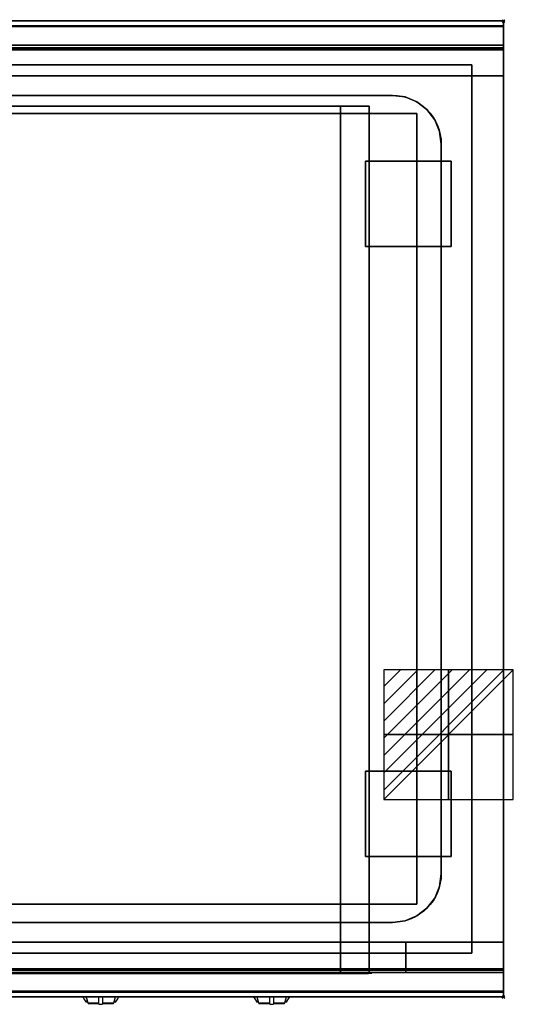
# Model space of a CAD drawing. Extents: x -1 to 808, y -806 to 1.
# Drawn here: x 404 to 808, y -806 to 1 of the extents above; entities that cross this region are included whole.
import ezdxf

# ---------------------------------------------------------------- set-up
doc = ezdxf.new("R2010")
doc.units = 0
doc.header["$PDMODE"] = 35
doc.linetypes.add('NASCOSTA', pattern=[0.381, 0.254, -0.127])
for name, color, linetype in [('IQ_200_2D', 1, 'Continuous'), ('IQ_200_3D', 1, 'Continuous'), ('IQ_204_2D', 7, 'Continuous'), ('IQ_204_3D', 7, 'Continuous'), ('IQ_BLUE_3D', 5, 'Continuous'), ('IQ_CHROMIUM_3D', 7, 'Continuous'), ('IQ_CON_ELECTRICITY_INT', 7, 'Continuous'), ('IQ_INS_3D', 3, 'Continuous')]:
    doc.layers.add(name, color=color, linetype=linetype)

# ---------------------------------------------------------------- blocks, each defined once
blk = doc.blocks.new('*X0')
at = {"color": 0}
for p, q in [((286.774344, 2204.447934), (296.618251, 2214.291842)), ((286.774344, 2205.862148), (295.204037, 2214.291842)), ((286.774344, 2207.276361), (293.789824, 2214.291842)), ((286.774344, 2208.690575), (292.37561, 2214.291842)), ((286.774344, 2210.104788), (290.961397, 2214.291842)), ((286.774344, 2211.519002), (289.547183, 2214.291842)), ((286.774344, 2212.933216), (288.13297, 2214.291842))]:
    blk.add_line(p, q, dxfattribs=at)
blk = doc.blocks.new('ELECTRICITY')
for p, q in [((2.121, 2.121), (-2.121, 2.121)), ((-2.121, 2.121), (-2.121, -2.121)), ((-2.121, -2.121), (2.121, 2.121)), ((2.121, -2.121), (2.121, 2.121)), ((-2.121, -2.121), (2.121, -2.121))]:
    blk.add_line(p, q)
at = {"extrusion": (-1, 0, 0)}
for p, q in [((0, -2.121, 2.121), (0, 2.121, 2.121)), ((0, 2.121, -2.121), (0, -2.121, -2.121)), ((0, 2.121, 2.121), (0, 2.121, -2.121)), ((0, 2.121, -2.121), (0, -2.121, 2.121)), ((0, -2.121, -2.121), (0, -2.121, 2.121))]:
    blk.add_line(p, q, dxfattribs=at)
at = {"extrusion": (0, -1, 0)}
for p, q in [((2.121, 0, 2.121), (-2.121, 0, 2.121)), ((-2.121, 0, -2.121), (2.121, 0, -2.121)), ((-2.121, 0, 2.121), (-2.121, 0, -2.121)), ((-2.121, 0, -2.121), (2.121, 0, 2.121)), ((2.121, 0, -2.121), (2.121, 0, 2.121))]:
    blk.add_line(p, q, dxfattribs=at)
at = {"xscale": 0.4000000000000909, "yscale": 0.4000000000000909, "zscale": 0.4000000000000909}
blk.add_blockref('*X0', (-116.831, -883.595), dxfattribs=at)
at = {"extrusion": (-1, 0, 0), "xscale": 0.3999999999999773, "yscale": 0.3999999999999773, "zscale": 0.3999999999999773}
blk.add_blockref('*X0', (-116.831, -883.595), dxfattribs=at)
at = {"extrusion": (0, -1, 0), "xscale": 0.4000000000000909, "yscale": 0.4000000000000909, "zscale": 0.4000000000000909}
blk.add_blockref('*X0', (-116.831, -883.595), dxfattribs=at)

msp = doc.modelspace()

# ---------------------------------------------------------------- linework, layer by layer
at = {"layer": 'IQ_200_2D'}
for p, q in [((455.2, -800), (456.09, -801.48)), ((456.09, -801.48), (457.17, -803.29)), ((457.17, -803.29), (458.84, -803.29)), ((457.17, -803.29), (457.6, -804)), ((457.6, -804), (459.05, -804)), ((457.85, -800), (458.4, -801.84)), ((458.4, -801.84), (459.29, -804.79)), ((459.29, -804.79), (468.5, -804.79)), ((459.29, -804.79), (459.5, -805.5)), ((459.5, -805.5), (468.5, -805.5)), ((468.5, -802.18), (468.5, -800)), ((468.5, -805.81), (468.5, -802.18)), ((468.5, -806.03), (468.5, -805.81)), ((468.5, -805.81), (471.5, -805.81)), ((468.5, -806.03), (468.5, -806.03)), ((468.5, -806.03), (471.5, -806.03)), ((471.5, -800), (471.5, -802.18)), ((471.5, -802.18), (471.5, -805.81)), ((471.5, -804.79), (480.71, -804.79)), ((471.5, -805.5), (480.5, -805.5)), ((471.5, -805.81), (471.5, -806.03)), ((471.5, -806.03), (471.5, -806.03)), ((480.5, -805.5), (480.71, -804.79)), ((480.71, -804.79), (481.6, -801.84)), ((480.95, -804), (482.4, -804)), ((481.16, -803.29), (482.83, -803.29)), ((481.6, -801.84), (482.15, -800)), ((482.4, -804), (482.83, -803.29)), ((482.83, -803.29), (483.91, -801.48)), ((483.91, -801.48), (484.8, -800)), ((595.2, -800), (596.09, -801.48)), ((596.09, -801.48), (597.17, -803.29)), ((597.17, -803.29), (598.84, -803.29)), ((597.17, -803.29), (597.6, -804)), ((597.6, -804), (599.05, -804)), ((597.85, -800), (598.4, -801.84)), ((598.4, -801.84), (599.29, -804.79)), ((599.29, -804.79), (608.5, -804.79)), ((599.29, -804.79), (599.5, -805.5)), ((599.5, -805.5), (608.5, -805.5)), ((608.5, -802.18), (608.5, -800)), ((608.5, -805.81), (608.5, -802.18)), ((608.5, -806.03), (608.5, -805.81)), ((608.5, -805.81), (611.5, -805.81)), ((608.5, -806.03), (608.5, -806.03)), ((608.5, -806.03), (611.5, -806.03)), ((611.5, -800), (611.5, -802.18)), ((611.5, -802.18), (611.5, -805.81)), ((611.5, -804.79), (620.71, -804.79)), ((611.5, -805.5), (620.5, -805.5)), ((611.5, -805.81), (611.5, -806.03)), ((611.5, -806.03), (611.5, -806.03)), ((620.5, -805.5), (620.71, -804.79)), ((620.71, -804.79), (621.6, -801.84)), ((620.95, -804), (622.4, -804)), ((621.16, -803.29), (622.83, -803.29)), ((621.6, -801.84), (622.15, -800)), ((622.4, -804), (622.83, -803.29)), ((622.83, -803.29), (623.91, -801.48)), ((623.91, -801.48), (624.8, -800))]:
    msp.add_line(p, q, dxfattribs=at)
msp.add_lwpolyline([(800, -800), (0, -800), (0, 0), (800, 0)], close=True, dxfattribs=at)
at = {"layer": 'IQ_200_3D'}
for points, invisible_edges in [([(800, -0.17, 862.85), (800, 0, 864), (0, 0, 864), (0, -0.17, 862.85)], 8), ([(800, 0, 896), (800, -0.13, 897.03), (0, -0.13, 897.03), (0, 0, 896)], 2), ([(800, 0, 896), (800, -0.13, 897.03), (800, -0.17, 862.85), (800, 0, 864)], 2), ([(800, -0.13, 897.03), (800, -0.53, 897.98), (0, -0.53, 897.98), (0, -0.13, 897.03)], 10), ([(800, -0.66, 861.8), (800, -0.17, 862.85), (0, -0.17, 862.85), (0, -0.66, 861.8)], 10), ([(800, -0.53, 897.98), (800, -1.15, 898.81), (0, -1.15, 898.81), (0, -0.53, 897.98)], 10), ([(800, -1.43, 860.94), (800, -0.66, 861.8), (0, -0.66, 861.8), (0, -1.43, 860.94)], 10), ([(800, -1.15, 898.81), (800, -1.97, 899.44), (0, -1.97, 899.44), (0, -1.15, 898.81)], 10), ([(800, -2.42, 860.33), (800, -1.43, 860.94), (0, -1.43, 860.94), (0, -2.42, 860.33)], 10), ([(800, -1.97, 899.44), (800, -2.92, 899.85), (0, -2.92, 899.85), (0, -1.97, 899.44)], 10), ([(800, -3.54, 860.03), (800, -2.42, 860.33), (0, -2.42, 860.33), (0, -3.54, 860.03)], 10), ([(800, -2.92, 899.85), (800, -3.94, 900), (0, -3.94, 900), (0, -2.92, 899.85)], 8), ([(800, -4.69, 860.06), (800, -3.54, 860.03), (0, -3.54, 860.03), (0, -4.69, 860.06)], 2), ([(0, -3.94, 900), (26, -36, 900), (774, -36, 900), (800, -3.94, 900)], 13), ([(800, -3.94, 900), (774, -36, 900), (774, -764, 900), (800, -796, 900)], 13), ([(800, -0.13, 897.03), (800, -0.53, 897.98), (800, -0.66, 861.8), (800, -0.17, 862.85)], 10), ([(800, -0.53, 897.98), (800, -1.15, 898.81), (800, -1.43, 860.94), (800, -0.66, 861.8)], 10), ([(800, -1.15, 898.81), (800, -1.97, 899.44), (800, -2.42, 860.33), (800, -1.43, 860.94)], 10), ([(800, -1.97, 899.44), (800, -2.92, 899.85), (800, -3.54, 860.03), (800, -2.42, 860.33)], 10), ([(800, -2.92, 899.85), (800, -3.94, 900), (800, -4.69, 860.06), (800, -3.54, 860.03)], 10), ([(800, -3.94, 900), (800, -45, 863), (800, -755, 863), (800, -796, 900)], 7), ([(800, -3.94, 900), (800, -4.69, 860.06), (800, -20, 863)], 9), ([(800, -45, 863), (800, -20, 863), (800, -3.94, 900)], 10), ([(0, -20.15, 101.23), (0, -20, 102), (800, -20, 102), (800, -20.15, 101.23)], 8), ([(0, -20, 263), (0, -20.15, 263.77), (800, -20.15, 263.77), (800, -20, 263)], 2), ([(0, -20.15, 266.23), (0, -20, 267), (800, -20, 267), (800, -20.15, 266.23)], 8), ([(0, -20, 648), (0, -20.15, 648.77), (800, -20.15, 648.77), (800, -20, 648)], 2), ([(800, -20.23, 859.15), (800, -20, 858), (0, -20, 858), (0, -20.23, 859.15)], 8), ([(800, -20, 653), (800, -20.23, 651.85), (0, -20.23, 651.85), (0, -20, 653)], 2), ([(0, -20.59, 100.59), (0, -20.15, 101.23), (800, -20.15, 101.23), (800, -20.59, 100.59)], 10), ([(0, -20.15, 263.77), (0, -20.59, 264.41), (800, -20.59, 264.41), (800, -20.15, 263.77)], 10), ([(0, -20.59, 265.59), (0, -20.15, 266.23), (800, -20.15, 266.23), (800, -20.59, 265.59)], 10), ([(0, -20.15, 648.77), (0, -20.59, 649.41), (800, -20.59, 649.41), (800, -20.15, 648.77)], 10), ([(800, -20.88, 860.12), (800, -20.23, 859.15), (0, -20.23, 859.15), (0, -20.88, 860.12)], 10), ([(800, -20.23, 651.85), (800, -20.88, 650.88), (0, -20.88, 650.88), (0, -20.23, 651.85)], 10), ([(0, -21.23, 100.15), (0, -20.59, 100.59), (800, -20.59, 100.59), (800, -21.23, 100.15)], 10), ([(0, -20.59, 264.41), (0, -21.23, 264.85), (800, -21.23, 264.85), (800, -20.59, 264.41)], 10), ([(0, -21.23, 265.15), (0, -20.59, 265.59), (800, -20.59, 265.59), (800, -21.23, 265.15)], 10), ([(0, -20.59, 649.41), (0, -21.23, 649.85), (800, -21.23, 649.85), (800, -20.59, 649.41)], 10), ([(800, -21.85, 860.77), (800, -20.88, 860.12), (0, -20.88, 860.12), (0, -21.85, 860.77)], 10), ([(800, -20.88, 650.88), (800, -21.85, 650.23), (0, -21.85, 650.23), (0, -20.88, 650.88)], 10), ([(0, -22, 100), (0, -21.23, 100.15), (800, -21.23, 100.15), (800, -22, 100)], 2), ([(0, -21.23, 264.85), (0, -22, 265), (800, -22, 265), (800, -21.23, 264.85)], 8), ([(0, -22, 265), (0, -21.23, 265.15), (800, -21.23, 265.15), (800, -22, 265)], 2), ([(0, -21.23, 649.85), (0, -22, 650), (800, -22, 650), (800, -21.23, 649.85)], 8), ([(800, -23, 861), (800, -21.85, 860.77), (0, -21.85, 860.77), (0, -23, 861)], 2), ([(800, -21.85, 650.23), (800, -23, 650), (0, -23, 650), (0, -21.85, 650.23)], 8), ([(800, -20.15, 263.77), (800, -20, 263), (800, -20, 102), (800, -20.15, 101.23)], 8), ([(800, -20.15, 648.77), (800, -20, 648), (800, -20, 267), (800, -20.15, 266.23)], 8), ([(800, -20.23, 859.15), (800, -20, 858), (800, -20, 653), (800, -20.23, 651.85)], 8), ([(800, -20.59, 264.41), (800, -20.15, 263.77), (800, -20.15, 101.23), (800, -20.59, 100.59)], 10), ([(800, -20.59, 649.41), (800, -20.15, 648.77), (800, -20.15, 266.23), (800, -20.59, 265.59)], 10), ([(800, -20.88, 860.12), (800, -20.23, 859.15), (800, -20.23, 651.85), (800, -20.88, 650.88)], 10), ([(800, -21.23, 264.85), (800, -20.59, 264.41), (800, -20.59, 100.59), (800, -21.23, 100.15)], 10), ([(800, -21.23, 649.85), (800, -20.59, 649.41), (800, -20.59, 265.59), (800, -21.23, 265.15)], 10), ([(800, -21.85, 860.77), (800, -20.88, 860.12), (800, -20.88, 650.88), (800, -21.85, 650.23)], 10), ([(800, -22, 265), (800, -21.23, 264.85), (800, -21.23, 100.15), (800, -22, 100)], 10), ([(800, -22, 650), (800, -21.23, 649.85), (800, -21.23, 265.15), (800, -22, 265)], 10), ([(800, -23, 861), (800, -21.85, 860.77), (800, -21.85, 650.23), (800, -23, 650)], 10), ([(800, -45, 265), (800, -45, 100), (800, -22, 100), (800, -22, 265)], 4), ([(800, -45, 650), (800, -45, 265), (800, -22, 265), (800, -22, 650)], 4), ([(800, -45, 861), (800, -45, 650), (800, -23, 650), (800, -23, 861)], 4), ([(110, -70, 650), (0, -45, 863), (800, -45, 863), (690, -70, 650)], 5), ([(800, -45, 863), (800, -45, 100), (800, -755, 100), (800, -755, 863)], 8), ([(672.58, -755, 280.8), (666.5, -755, 280), (666.5, -70, 280), (672.58, -70, 280.8)], 8), ([(678.25, -755, 283.15), (672.58, -755, 280.8), (672.58, -70, 280.8), (678.25, -70, 283.15)], 10), ([(683.12, -755, 286.88), (678.25, -755, 283.15), (678.25, -70, 283.15), (683.12, -70, 286.88)], 10), ([(686.85, -755, 291.75), (683.12, -755, 286.88), (683.12, -70, 286.88), (686.85, -70, 291.75)], 10), ([(689.2, -755, 297.42), (686.85, -755, 291.75), (686.85, -70, 291.75), (689.2, -70, 297.42)], 10), ([(690, -755, 303.5), (689.2, -755, 297.42), (689.2, -70, 297.42), (690, -70, 303.5)], 2), ([(0, -755, 100), (800, -755, 100), (666.5, -755, 280), (133.5, -755, 280)], 10), ([(110, -755, 650), (0, -755, 863), (800, -755, 863), (690, -755, 650)], 5), ([(80, -755, 265), (720, -755, 265), (666.5, -755, 280), (133.5, -755, 280)], 10), ([(672.58, -780, 280.8), (666.5, -780, 280), (666.5, -755, 280), (672.58, -755, 280.8)], 8), ([(666.5, -755, 280), (672.58, -755, 280.8), (720, -755, 265)], 10), ([(666.5, -755, 280), (672.58, -755, 280.8), (800, -755, 100)], 10), ([(678.25, -780, 283.15), (672.58, -780, 280.8), (672.58, -755, 280.8), (678.25, -755, 283.15)], 10), ([(672.58, -755, 280.8), (678.25, -755, 283.15), (720, -755, 265)], 10), ([(672.58, -755, 280.8), (678.25, -755, 283.15), (800, -755, 100)], 10), ([(683.12, -780, 286.88), (678.25, -780, 283.15), (678.25, -755, 283.15), (683.12, -755, 286.88)], 10), ([(678.25, -755, 283.15), (683.12, -755, 286.88), (720, -755, 265)], 10), ([(678.25, -755, 283.15), (683.12, -755, 286.88), (800, -755, 100)], 10), ([(686.85, -780, 291.75), (683.12, -780, 286.88), (683.12, -755, 286.88), (686.85, -755, 291.75)], 10), ([(683.12, -755, 286.88), (686.85, -755, 291.75), (720, -755, 265)], 10), ([(683.12, -755, 286.88), (686.85, -755, 291.75), (800, -755, 100)], 10), ([(689.2, -780, 297.42), (686.85, -780, 291.75), (686.85, -755, 291.75), (689.2, -755, 297.42)], 10), ([(686.85, -755, 291.75), (689.2, -755, 297.42), (720, -755, 265)], 10), ([(686.85, -755, 291.75), (689.2, -755, 297.42), (800, -755, 100)], 10), ([(690, -780, 303.5), (689.2, -780, 297.42), (689.2, -755, 297.42), (690, -755, 303.5)], 2), ([(689.2, -755, 297.42), (690, -755, 303.5), (720, -755, 265)], 10), ([(689.2, -755, 297.42), (690, -755, 303.5), (800, -755, 100)], 10), ([(690, -755, 650), (690, -755, 303.5), (690, -780, 303.5), (690, -778, 650)], 4), ([(720, -755, 650), (690, -755, 650), (690, -755, 303.5), (720, -755, 265)], 4), ([(800, -755, 863), (690, -755, 650), (690, -755, 303.5), (800, -755, 100)], 5), ([(720, -755, 650), (720, -755, 265), (720, -778, 265), (720, -778, 650)], 4), ([(800, -755, 650), (720, -755, 650), (720, -755, 265), (800, -755, 265)], 4), ([(720, -755, 650), (720, -755, 265), (720, -778, 265), (720, -778, 650)], 4), ([(800, -755, 265), (800, -755, 100), (800, -778, 100), (800, -778, 265)], 4), ([(800, -755, 650), (800, -755, 265), (800, -778, 265), (800, -778, 650)], 4), ([(800, -755, 863), (800, -780, 863), (800, -796, 900)], 10), ([(800, -755, 861), (800, -755, 650), (800, -777, 650), (800, -777, 861)], 4), ([(0, -796, 900), (26, -764, 900), (774, -764, 900), (800, -796, 900)], 13), ([(0, -777, 861), (0, -778.15, 860.77), (800, -778.15, 860.77), (800, -777, 861)], 2), ([(0, -778.15, 650.23), (0, -777, 650), (800, -777, 650), (800, -778.15, 650.23)], 8), ([(0, -778, 100), (0, -778.77, 100.15), (800, -778.77, 100.15), (800, -778, 100)], 2), ([(0, -778.77, 264.85), (0, -778, 265), (800, -778, 265), (800, -778.77, 264.85)], 8), ([(0, -778.15, 860.77), (0, -779.12, 860.12), (800, -779.12, 860.12), (800, -778.15, 860.77)], 10), ([(0, -779.12, 650.88), (0, -778.15, 650.23), (800, -778.15, 650.23), (800, -779.12, 650.88)], 10), ([(0, -778.77, 100.15), (0, -779.41, 100.59), (800, -779.41, 100.59), (800, -778.77, 100.15)], 10), ([(0, -779.41, 264.41), (0, -778.77, 264.85), (800, -778.77, 264.85), (800, -779.41, 264.41)], 10), ([(0, -779.12, 860.12), (0, -779.77, 859.15), (800, -779.77, 859.15), (800, -779.12, 860.12)], 10), ([(0, -779.77, 651.85), (0, -779.12, 650.88), (800, -779.12, 650.88), (800, -779.77, 651.85)], 10), ([(0, -779.41, 100.59), (0, -779.85, 101.23), (800, -779.85, 101.23), (800, -779.41, 100.59)], 10), ([(0, -779.85, 263.77), (0, -779.41, 264.41), (800, -779.41, 264.41), (800, -779.85, 263.77)], 10), ([(0, -779.77, 859.15), (0, -780, 858), (800, -780, 858), (800, -779.77, 859.15)], 8), ([(0, -780, 653), (0, -779.77, 651.85), (800, -779.77, 651.85), (800, -780, 653)], 2), ([(0, -779.85, 101.23), (0, -780, 102), (800, -780, 102), (800, -779.85, 101.23)], 8), ([(0, -780, 263), (0, -779.85, 263.77), (800, -779.85, 263.77), (800, -780, 263)], 2), ([(80, -778, 265), (80, -778.77, 265.15), (720, -778.77, 265.15), (720, -778, 265)], 2), ([(80, -778.77, 265.15), (80, -779.41, 265.59), (720, -779.41, 265.59), (720, -778.77, 265.15)], 10), ([(80, -779.41, 265.59), (80, -779.85, 266.23), (720, -779.85, 266.23), (720, -779.41, 265.59)], 10), ([(80, -779.85, 266.23), (80, -780, 267), (720, -780, 267), (720, -779.85, 266.23)], 8), ([(80, -780, 267), (720, -780, 267), (666.5, -780, 280), (133.5, -780, 280)], 10), ([(666.5, -780, 280), (672.58, -780, 280.8), (720, -780, 267)], 10), ([(672.58, -780, 280.8), (678.25, -780, 283.15), (720, -780, 267)], 10), ([(678.25, -780, 283.15), (683.12, -780, 286.88), (720, -780, 267)], 10), ([(683.12, -780, 286.88), (686.85, -780, 291.75), (720, -780, 267)], 10), ([(686.85, -780, 291.75), (689.2, -780, 297.42), (720, -780, 267)], 10), ([(689.2, -780, 297.42), (690, -780, 303.5), (720, -780, 267)], 10), ([(720, -778.77, 649.85), (720, -778, 650), (690, -778, 650), (690, -778.77, 649.85)], 8), ([(690, -778.77, 649.85), (690, -778, 650), (690, -780, 303.5)], 10), ([(720, -779.41, 649.41), (720, -778.77, 649.85), (690, -778.77, 649.85), (690, -779.41, 649.41)], 10), ([(690, -779.41, 649.41), (690, -778.77, 649.85), (690, -780, 303.5)], 10), ([(720, -779.85, 648.77), (720, -779.41, 649.41), (690, -779.41, 649.41), (690, -779.85, 648.77)], 10), ([(690, -779.85, 648.77), (690, -779.41, 649.41), (690, -780, 303.5)], 10), ([(720, -780, 648), (720, -779.85, 648.77), (690, -779.85, 648.77), (690, -780, 648)], 2), ([(690, -780, 648), (690, -779.85, 648.77), (690, -780, 303.5)], 2), ([(720, -780, 648), (690, -780, 648), (690, -780, 303.5), (720, -780, 267)], 4), ([(720, -778, 650), (720, -778.77, 649.85), (720, -778.77, 265.15), (720, -778, 265)], 10), ([(800, -778.77, 649.85), (800, -778, 650), (720, -778, 650), (720, -778.77, 649.85)], 8), ([(800, -778.77, 265.15), (800, -778, 265), (720, -778, 265), (720, -778.77, 265.15)], 8), ([(720, -778, 650), (720, -778.77, 649.85), (720, -778.77, 265.15), (720, -778, 265)], 10), ([(720, -778.77, 649.85), (720, -779.41, 649.41), (720, -779.41, 265.59), (720, -778.77, 265.15)], 10), ([(800, -779.41, 649.41), (800, -778.77, 649.85), (720, -778.77, 649.85), (720, -779.41, 649.41)], 10), ([(800, -779.41, 265.59), (800, -778.77, 265.15), (720, -778.77, 265.15), (720, -779.41, 265.59)], 10), ([(720, -778.77, 649.85), (720, -779.41, 649.41), (720, -779.41, 265.59), (720, -778.77, 265.15)], 10), ([(720, -779.41, 649.41), (720, -779.85, 648.77), (720, -779.85, 266.23), (720, -779.41, 265.59)], 10), ([(800, -779.85, 648.77), (800, -779.41, 649.41), (720, -779.41, 649.41), (720, -779.85, 648.77)], 10), ([(800, -779.85, 266.23), (800, -779.41, 265.59), (720, -779.41, 265.59), (720, -779.85, 266.23)], 10), ([(720, -779.41, 649.41), (720, -779.85, 648.77), (720, -779.85, 266.23), (720, -779.41, 265.59)], 10), ([(720, -779.85, 648.77), (720, -780, 648), (720, -780, 267), (720, -779.85, 266.23)], 8), ([(800, -780, 648), (800, -779.85, 648.77), (720, -779.85, 648.77), (720, -780, 648)], 2), ([(800, -780, 267), (800, -779.85, 266.23), (720, -779.85, 266.23), (720, -780, 267)], 2), ([(720, -779.85, 648.77), (720, -780, 648), (720, -780, 267), (720, -779.85, 266.23)], 8), ([(800, -777, 861), (800, -778.15, 860.77), (800, -778.15, 650.23), (800, -777, 650)], 10), ([(800, -778, 265), (800, -778.77, 264.85), (800, -778.77, 100.15), (800, -778, 100)], 10), ([(800, -778, 650), (800, -778.77, 649.85), (800, -778.77, 265.15), (800, -778, 265)], 10), ([(800, -778.15, 860.77), (800, -779.12, 860.12), (800, -779.12, 650.88), (800, -778.15, 650.23)], 10), ([(800, -778.77, 264.85), (800, -779.41, 264.41), (800, -779.41, 100.59), (800, -778.77, 100.15)], 10), ([(800, -778.77, 649.85), (800, -779.41, 649.41), (800, -779.41, 265.59), (800, -778.77, 265.15)], 10), ([(800, -779.12, 860.12), (800, -779.77, 859.15), (800, -779.77, 651.85), (800, -779.12, 650.88)], 10), ([(800, -779.41, 264.41), (800, -779.85, 263.77), (800, -779.85, 101.23), (800, -779.41, 100.59)], 10), ([(800, -779.41, 649.41), (800, -779.85, 648.77), (800, -779.85, 266.23), (800, -779.41, 265.59)], 10), ([(800, -779.77, 859.15), (800, -780, 858), (800, -780, 653), (800, -779.77, 651.85)], 8), ([(800, -779.85, 263.77), (800, -780, 263), (800, -780, 102), (800, -779.85, 101.23)], 8), ([(800, -779.85, 648.77), (800, -780, 648), (800, -780, 267), (800, -779.85, 266.23)], 8), ([(800, -780, 863), (800, -795.31, 860.06), (800, -796, 900)], 10), ([(800, -796.46, 860.03), (800, -795.31, 860.06), (0, -795.31, 860.06), (0, -796.46, 860.03)], 8), ([(800, -796, 900), (800, -797.04, 899.86), (0, -797.04, 899.86), (0, -796, 900)], 2), ([(800, -797.58, 860.33), (800, -796.46, 860.03), (0, -796.46, 860.03), (0, -797.58, 860.33)], 10), ([(800, -797.04, 899.86), (800, -798, 899.46), (0, -798, 899.46), (0, -797.04, 899.86)], 10), ([(800, -798.57, 860.94), (800, -797.58, 860.33), (0, -797.58, 860.33), (0, -798.57, 860.94)], 10), ([(800, -798, 899.46), (800, -798.83, 898.83), (0, -798.83, 898.83), (0, -798, 899.46)], 10), ([(800, -799.34, 861.8), (800, -798.57, 860.94), (0, -798.57, 860.94), (0, -799.34, 861.8)], 10), ([(800, -798.83, 898.83), (800, -799.46, 898), (0, -799.46, 898), (0, -798.83, 898.83)], 10), ([(800, -796.46, 860.03), (800, -795.31, 860.06), (800, -796, 900), (800, -797.04, 899.86)], 10), ([(800, -797.58, 860.33), (800, -796.46, 860.03), (800, -797.04, 899.86), (800, -798, 899.46)], 10), ([(800, -798.57, 860.94), (800, -797.58, 860.33), (800, -798, 899.46), (800, -798.83, 898.83)], 10), ([(800, -799.34, 861.8), (800, -798.57, 860.94), (800, -798.83, 898.83), (800, -799.46, 898)], 10), ([(800, -799.83, 862.85), (800, -799.34, 861.8), (0, -799.34, 861.8), (0, -799.83, 862.85)], 10), ([(800, -799.46, 898), (800, -799.86, 897.04), (0, -799.86, 897.04), (0, -799.46, 898)], 10), ([(800, -800, 864), (800, -799.83, 862.85), (0, -799.83, 862.85), (0, -800, 864)], 2), ([(800, -799.86, 897.04), (800, -800, 896), (0, -800, 896), (0, -799.86, 897.04)], 8), ([(800, -799.83, 862.85), (800, -799.34, 861.8), (800, -799.46, 898), (800, -799.86, 897.04)], 10), ([(800, -800, 864), (800, -799.83, 862.85), (800, -799.86, 897.04), (800, -800, 896)], 2)]:
    msp.add_3dface(points, dxfattribs=dict(at, invisible_edges=invisible_edges))
for points in [[(800, 0, 864), (800, 0, 896), (0, 0, 896), (0, 0, 864)], [(800, -20, 863), (800, -4.69, 860.06), (0, -4.69, 860.06), (0, -20, 863)], [(0, -20, 102), (0, -20, 263), (800, -20, 263), (800, -20, 102)], [(0, -20, 267), (0, -20, 648), (800, -20, 648), (800, -20, 267)], [(800, -20, 858), (800, -20, 653), (0, -20, 653), (0, -20, 858)], [(800, -45, 863), (800, -20, 863), (0, -20, 863), (0, -45, 863)], [(0, -45, 100), (0, -22, 100), (800, -22, 100), (800, -45, 100)], [(0, -22, 265), (0, -45, 265), (800, -45, 265), (800, -22, 265)], [(0, -45, 265), (0, -22, 265), (800, -22, 265), (800, -45, 265)], [(0, -22, 650), (0, -45, 650), (800, -45, 650), (800, -22, 650)], [(800, -23, 650), (800, -45, 650), (0, -45, 650), (0, -23, 650)], [(800, -45, 861), (800, -23, 861), (0, -23, 861), (0, -45, 861)], [(0, -24, 650), (0, -45, 650), (800, -45, 650), (800, -24, 650)], [(26, -36, 875), (774, -36, 875), (774, -764, 875), (26, -764, 875)], [(26, -36, 875), (26, -36, 900), (774, -36, 900), (774, -36, 875)], [(774, -36, 900), (774, -36, 875), (774, -764, 875), (774, -764, 900)], [(0, -45, 100), (800, -45, 100), (800, -45, 265), (0, -45, 265)], [(0, -45, 650), (800, -45, 650), (800, -45, 265), (0, -45, 265)], [(800, -755, 100), (800, -45, 100), (0, -45, 100), (0, -755, 100)], [(0, -45, 100), (800, -45, 100), (800, -45, 863), (0, -45, 863)], [(800, -45, 650), (800, -45, 861), (0, -45, 861), (0, -45, 650)], [(110, -70, 650), (690, -70, 650), (690, -755, 650), (110, -755, 650)], [(666.5, -755, 280), (133.5, -755, 280), (133.5, -70, 280), (666.5, -70, 280)], [(690, -755, 650), (690, -755, 303.5), (690, -70, 303.5), (690, -70, 650)], [(0, -755, 100), (0, -778, 100), (800, -778, 100), (800, -755, 100)], [(0, -755, 265), (0, -755, 100), (800, -755, 100), (800, -755, 265)], [(0, -778, 265), (0, -755, 265), (800, -755, 265), (800, -778, 265)], [(800, -780, 863), (800, -755, 863), (0, -755, 863), (0, -780, 863)], [(0, -780, 863), (0, -755, 863), (800, -755, 863), (800, -780, 863)], [(0, -777, 650), (0, -755, 650), (800, -755, 650), (800, -777, 650)], [(0, -755, 650), (0, -755, 861), (800, -755, 861), (800, -755, 650)], [(0, -755, 861), (0, -777, 861), (800, -777, 861), (800, -755, 861)], [(80, -778, 265), (80, -755, 265), (720, -755, 265), (720, -778, 265)], [(666.5, -780, 280), (133.5, -780, 280), (133.5, -755, 280), (666.5, -755, 280)], [(720, -778, 650), (720, -755, 650), (690, -755, 650), (690, -778, 650)], [(800, -778, 650), (800, -755, 650), (720, -755, 650), (720, -778, 650)], [(800, -778, 650), (800, -755, 650), (720, -755, 650), (720, -778, 650)], [(800, -778, 265), (800, -755, 265), (720, -755, 265), (720, -778, 265)], [(800, -778, 265), (800, -755, 265), (720, -755, 265), (720, -778, 265)], [(774, -764, 875), (774, -764, 900), (26, -764, 900), (26, -764, 875)], [(0, -780, 102), (0, -780, 263), (800, -780, 263), (800, -780, 102)], [(800, -795.31, 860.06), (800, -780, 863), (0, -780, 863), (0, -795.31, 860.06)], [(0, -780, 858), (0, -780, 653), (800, -780, 653), (800, -780, 858)], [(800, -780, 648), (720, -780, 648), (720, -780, 267), (800, -780, 267)], [(800, -800, 896), (800, -800, 864), (0, -800, 864), (0, -800, 896)]]:
    msp.add_3dface(points, dxfattribs=at)
at = {"layer": 'IQ_204_2D', "linetype": 'NASCOSTA', "ltscale": 100}
msp.add_lwpolyline([(800, 0), (0, 0), (0, -800), (800, -800)], close=True, dxfattribs=at)
at = {"layer": 'IQ_204_2D'}
msp.add_lwpolyline([(91, -61), (709, -61, -0.414214), (749, -101), (749, -699, -0.414214), (709, -739), (91, -739, -0.414214), (51, -699), (51, -101, -0.414214)], format="xyb", close=True, dxfattribs=at)
at = {"layer": 'IQ_204_3D'}
for points in [[(425.99, -780.8, 833.45), (499.99, -780.8, 833.45), (499.99, -780.8, 809.45), (425.99, -780.8, 809.45)], [(565.99, -780.8, 833.45), (639.99, -780.8, 833.45), (639.99, -780.8, 809.45), (565.99, -780.8, 809.45)]]:
    msp.add_3dface(points, dxfattribs=at)
at = {"layer": 'IQ_BLUE_3D'}
for points in [[(110.5, -780.8, 711), (689.5, -780.8, 711), (689.5, -780.8, 806), (110.5, -780.8, 806)], [(428.7, -780.8, 835.45), (424.92, -780.8, 835.45), (424.21, -780.8, 834.45), (427.99, -780.8, 834.45)], [(426.07, -780.8, 837.05), (513.93, -780.8, 837.05), (514.51, -780.8, 836.25), (425.49, -780.8, 836.25)], [(427.11, -780.8, 838.5), (512.89, -780.8, 838.5), (513.21, -780.8, 838.05), (426.79, -780.8, 838.05)], [(511.3, -780.8, 835.45), (515.08, -780.8, 835.45), (515.79, -780.8, 834.45), (512.01, -780.8, 834.45)], [(568.7, -780.8, 835.45), (564.92, -780.8, 835.45), (564.21, -780.8, 834.45), (567.99, -780.8, 834.45)], [(566.07, -780.8, 837.05), (653.93, -780.8, 837.05), (654.51, -780.8, 836.25), (565.49, -780.8, 836.25)], [(567.11, -780.8, 838.5), (652.89, -780.8, 838.5), (653.21, -780.8, 838.05), (566.79, -780.8, 838.05)], [(651.3, -780.8, 835.45), (655.08, -780.8, 835.45), (655.79, -780.8, 834.45), (652.01, -780.8, 834.45)]]:
    msp.add_3dface(points, dxfattribs=at)
at = {"layer": 'IQ_CHROMIUM_3D'}
for points in [[(91, -61, 900), (709, -61, 900), (709, -61, 885), (91, -61, 885)], [(749, -101, 900), (749, -699, 900), (749, -699, 885), (749, -101, 885)], [(709, -739, 900), (91, -739, 900), (91, -739, 885), (709, -739, 885)]]:
    msp.add_3dface(points, dxfattribs=at)
for points, invisible_edges in [([(91, -61, 900), (709, -61, 900), (709, -739, 900), (91, -739, 900)], 10), ([(91, -61, 885), (709, -61, 885), (709, -739, 885), (91, -739, 885)], 10), ([(709, -61, 900), (719.35, -62.36, 900), (719.35, -62.36, 885), (709, -61, 885)], 2), ([(719.35, -737.64, 900), (709, -739, 900), (709, -61, 900), (719.35, -62.36, 900)], 10), ([(719.35, -737.64, 885), (709, -739, 885), (709, -61, 885), (719.35, -62.36, 885)], 10), ([(719.35, -62.36, 900), (729, -66.36, 900), (729, -66.36, 885), (719.35, -62.36, 885)], 10), ([(729, -733.64, 900), (719.35, -737.64, 900), (719.35, -62.36, 900), (729, -66.36, 900)], 10), ([(729, -733.64, 885), (719.35, -737.64, 885), (719.35, -62.36, 885), (729, -66.36, 885)], 10), ([(729, -66.36, 900), (737.28, -72.72, 900), (737.28, -72.72, 885), (729, -66.36, 885)], 10), ([(737.28, -727.28, 900), (729, -733.64, 900), (729, -66.36, 900), (737.28, -72.72, 900)], 10), ([(737.28, -727.28, 885), (729, -733.64, 885), (729, -66.36, 885), (737.28, -72.72, 885)], 10), ([(737.28, -72.72, 900), (743.64, -81, 900), (743.64, -81, 885), (737.28, -72.72, 885)], 10), ([(743.64, -719, 900), (737.28, -727.28, 900), (737.28, -72.72, 900), (743.64, -81, 900)], 10), ([(743.64, -719, 885), (737.28, -727.28, 885), (737.28, -72.72, 885), (743.64, -81, 885)], 10), ([(743.64, -81, 900), (747.64, -90.65, 900), (747.64, -90.65, 885), (743.64, -81, 885)], 10), ([(747.64, -709.35, 900), (743.64, -719, 900), (743.64, -81, 900), (747.64, -90.65, 900)], 10), ([(747.64, -709.35, 885), (743.64, -719, 885), (743.64, -81, 885), (747.64, -90.65, 885)], 10), ([(747.64, -90.65, 900), (749, -101, 900), (749, -101, 885), (747.64, -90.65, 885)], 8), ([(749, -699, 900), (747.64, -709.35, 900), (747.64, -90.65, 900), (749, -101, 900)], 2), ([(749, -699, 885), (747.64, -709.35, 885), (747.64, -90.65, 885), (749, -101, 885)], 2), ([(749, -699, 900), (747.64, -709.35, 900), (747.64, -709.35, 885), (749, -699, 885)], 2), ([(747.64, -709.35, 900), (743.64, -719, 900), (743.64, -719, 885), (747.64, -709.35, 885)], 10), ([(743.64, -719, 900), (737.28, -727.28, 900), (737.28, -727.28, 885), (743.64, -719, 885)], 10), ([(729, -733.64, 900), (719.35, -737.64, 900), (719.35, -737.64, 885), (729, -733.64, 885)], 10), ([(737.28, -727.28, 900), (729, -733.64, 900), (729, -733.64, 885), (737.28, -727.28, 885)], 10), ([(719.35, -737.64, 900), (709, -739, 900), (709, -739, 885), (719.35, -737.64, 885)], 8)]:
    msp.add_3dface(points, dxfattribs=dict(at, invisible_edges=invisible_edges))
at = {"layer": 'IQ_INS_3D'}
for p in [(800, 0), (800, -800)]:
    msp.add_point(p, dxfattribs=at)

# ---------------------------------------------------------------- block references
at = {"layer": 'IQ_CON_ELECTRICITY_INT', "xscale": 25, "yscale": 25, "zscale": 25}
msp.add_blockref('ELECTRICITY', (755, -585), dxfattribs=at)

# ---------------------------------------------------------------- meshes
at = {"layer": 'IQ_200_3D'}
mesh = msp.add_polyface(dxfattribs=at)
corners = [(71, -724, 875), (729, -724, 875), (729, -76, 875), (71, -76, 875), (71, -724, 885), (729, -724, 885), (729, -76, 885), (71, -76, 885)]
mesh.append_faces([[corners[k] for k in face] for face in [(0, 3, 2, 1), (4, 5, 6, 7), (0, 1, 5, 4), (3, 7, 6, 2), (0, 4, 7, 3), (1, 2, 6, 5)]])
mesh = msp.add_polyface(dxfattribs=at)
corners = [(687, -185, 97.5), (757, -185, 97.5), (757, -115, 97.5), (687, -115, 97.5), (687, -185, 100), (757, -185, 100), (757, -115, 100), (687, -115, 100)]
mesh.append_faces([[corners[k] for k in face] for face in [(0, 3, 2, 1), (4, 5, 6, 7), (0, 1, 5, 4), (3, 7, 6, 2), (0, 4, 7, 3), (1, 2, 6, 5)]])
mesh = msp.add_polyface(dxfattribs=at)
corners = [(687, -685, 97.5), (757, -685, 97.5), (757, -615, 97.5), (687, -615, 97.5), (687, -685, 100), (757, -685, 100), (757, -615, 100), (687, -615, 100)]
mesh.append_faces([[corners[k] for k in face] for face in [(0, 3, 2, 1), (4, 5, 6, 7), (0, 1, 5, 4), (3, 7, 6, 2), (0, 4, 7, 3), (1, 2, 6, 5)]])
at = {"layer": 'IQ_204_3D'}
mesh = msp.add_polyface(dxfattribs=at)
corners = [(108, -780.5, 708.5), (692, -780.5, 708.5), (692, -780, 708.5), (108, -780, 708.5), (108, -780.5, 850.5), (692, -780.5, 850.5), (692, -780, 850.5), (108, -780, 850.5)]
mesh.append_faces([[corners[k] for k in face] for face in [(0, 3, 2, 1), (4, 5, 6, 7), (0, 1, 5, 4), (3, 7, 6, 2), (0, 4, 7, 3), (1, 2, 6, 5)]])

doc.saveas('drawing.dxf')
